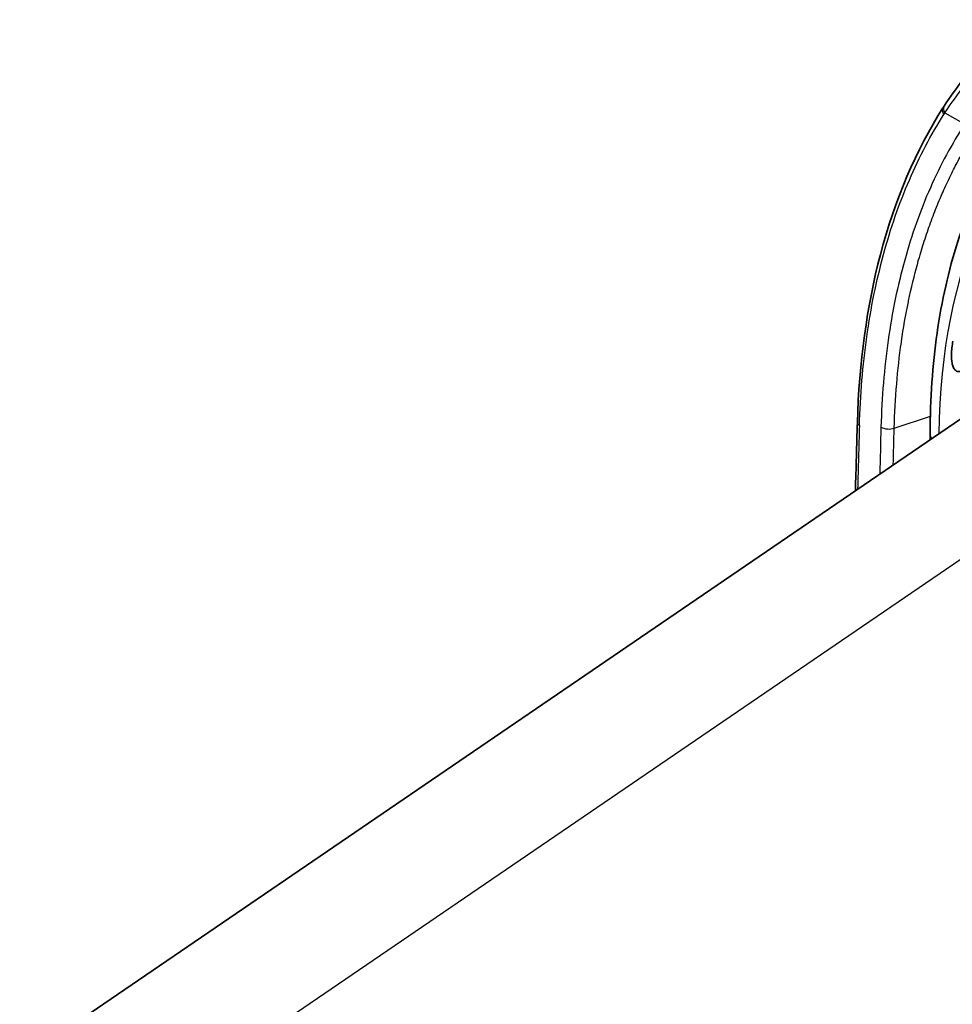
# Model space of a CAD drawing. Units: millimetres. Extents: x 43 to 6581, y 24 to 2272.
# Drawn here: x 774 to 818, y 563 to 609 of the extents above; entities that cross this region are included whole.
import ezdxf

# ---------------------------------------------------------------- set-up
doc = ezdxf.new("R2010")
doc.units = ezdxf.units.MM
doc.header["$LTSCALE"] = 3
doc.layers.add('Visible (ISO)', color=7, linetype='Continuous', lineweight=35)
doc.layers.add('Visible Narrow (ISO)', color=7, linetype='Continuous', lineweight=25)

msp = doc.modelspace()

# ---------------------------------------------------------------- linework, layer by layer
at = {"layer": 'Visible (ISO)'}
for p, q in [((823.088, 593.306), (774.251, 559.962)), ((817.355, 589.676), (817.355, 589.392))]:
    msp.add_line(p, q, dxfattribs=at)
for points, knots in [([(825.422, 608.148), (824.377, 607.473), (823.419, 606.66), (821.702, 604.786), (820.943, 603.726), (819.641, 601.395), (819.096, 600.125), (818.225, 597.406), (817.898, 595.958), (817.463, 592.917), (817.355, 591.324), (817.355, 589.676)], [5.5265457, 5.5265457, 5.5265457, 5.5265457, 5.6778736, 5.6778736, 5.8292016, 5.8292016, 5.9805295, 5.9805295, 6.1318574, 6.1318574, 6.2831853, 6.2831853, 6.2831853, 6.2831853]), ([(813.905, 590.194), (813.991, 593.02), (814.356, 595.716), (815.68, 600.747), (816.68, 603.095), (817.958, 605.094)], [0, 0, 0, 0, 1.534753, 1.534753, 3.159587, 3.159587, 3.159587, 3.159587]), ([(818.426, 594.059), (818.393, 593.857), (818.365, 593.627), (818.359, 593.286), (818.364, 593.142), (818.399, 592.956), (818.414, 592.898), (818.45, 592.808), (818.467, 592.773), (818.505, 592.718), (818.523, 592.696), (818.564, 592.661), (818.585, 592.647), (818.638, 592.623), (818.669, 592.616), (818.758, 592.61), (818.817, 592.624), (818.996, 592.688), (819.13, 592.784), (819.252, 592.887)], [-0.5008705, -0.5008705, -0.5008705, -0.5008705, -0.3567266, -0.3567266, -0.2785305, -0.2785305, -0.2467599, -0.2467599, -0.2265324, -0.2265324, -0.2110356, -0.2110356, -0.1951806, -0.1951806, -0.1718463, -0.1718463, -0.1229756, -0.1229756, -0.000001, -0.000001, -0.000001, -0.000001])]:
    msp.add_open_spline(points, degree=3, knots=knots, dxfattribs=at)
for points in [[(818.008, 605.171), (818.568, 606.029), (819.173, 606.821), (819.818, 607.541)], [(817.959, 605.095), (817.959, 605.095), (817.958, 605.095), (817.958, 605.094)], [(817.959, 605.095), (817.975, 605.121), (817.991, 605.146), (818.008, 605.171)], [(813.814, 586.974), (813.844, 588.047), (813.874, 589.12), (813.905, 590.194)], [(813.905, 590.194), (813.905, 590.194), (813.905, 590.194), (813.905, 590.194)]]:
    msp.add_open_spline(points, degree=3, dxfattribs=at)
at = {"layer": 'Visible Narrow (ISO)'}
for p, q in [((818.052, 604.858), (818.988, 604.317)), ((783.277, 559.488), (831.888, 592.679)), ((815.652, 589.931), (817.364, 590.497))]:
    msp.add_line(p, q, dxfattribs=at)
for centre, major_axis, ratio, start_param, end_param in [((845.043, 573.366), (-19.298, 33.425), 0.57735, 0.028759, 0.768079), ((818.291, 604.986), (-0.284, 0.185), 0.761048, 0, 1.175441), ((3332.058, 1789.45), (1838.275, 2817.183), 0.611498, 2.356986, 2.358066), ((3217.464, 1865.635), (-1707.096, -2905.673), 0.582361, 5.470407, 5.471203), ((815.383, 590.177), (0.508, -0.014), 0.558887, 3.942515, 5.286334), ((818.71, 589.676), (-1.355, 0), 0.57735, 0, 0.310659)]:
    msp.add_ellipse(centre, major_axis=major_axis, ratio=ratio, start_param=start_param, end_param=end_param, dxfattribs=at)
for points, knots in [([(818.052, 604.858), (818.636, 605.749), (819.266, 606.566), (820.616, 608.04), (821.335, 608.696), (822.097, 609.271)], [0, 0, 0, 0, 0.00739315, 0.00739315, 0.01478631, 0.01478631, 0.01478631, 0.01478631]), ([(817.958, 605.094), (817.935, 605.057), (817.923, 605.012), (817.927, 604.964), (817.931, 604.903), (817.959, 604.839), (818.004, 604.784)], [0.1037407, 0.1037407, 0.1037407, 0.1037407, 0.5, 0.5, 0.5, 1, 1, 1, 1]), ([(814.004, 590.055), (814.046, 591.504), (814.161, 592.907), (814.543, 595.617), (814.807, 596.915), (815.48, 599.397), (815.889, 600.571), (816.845, 602.788), (817.391, 603.824), (818.004, 604.784)], [0, 0, 0, 0, 0.00786359, 0.00786359, 0.01572718, 0.01572718, 0.02359077, 0.02359077, 0.03145436, 0.03145436, 0.03145436, 0.03145436]), ([(818.988, 604.317), (818.683, 603.854), (818.395, 603.371), (817.852, 602.37), (817.598, 601.851), (816.887, 600.242), (816.48, 599.095), (815.98, 597.286), (815.831, 596.668), (815.57, 595.402), (815.457, 594.753), (815.176, 592.771), (815.062, 591.401), (815.024, 589.983)], [0, 0, 0, 0, 0.00384998, 0.00384998, 0.00769996, 0.00769996, 0.01539993, 0.01539993, 0.01924991, 0.01924991, 0.02309989, 0.02309989, 0.03079985, 0.03079985, 0.03079985, 0.03079985]), ([(815.652, 589.931), (815.671, 590.641), (815.71, 591.339), (815.767, 592.024), (815.823, 592.692), (815.896, 593.348), (815.988, 593.992), (815.99, 594.005), (815.992, 594.018), (815.993, 594.032), (816.085, 594.671), (816.194, 595.299), (816.321, 595.911), (816.324, 595.926), (816.327, 595.941), (816.33, 595.955), (816.457, 596.566), (816.601, 597.161), (816.762, 597.743), (816.766, 597.76), (816.771, 597.778), (816.776, 597.795), (816.86, 598.095), (816.948, 598.391), (817.04, 598.683), (817.133, 598.976), (817.231, 599.265), (817.332, 599.55), (817.384, 599.692), (817.436, 599.834), (817.489, 599.975), (817.543, 600.116), (817.597, 600.256), (817.653, 600.395), (817.709, 600.534), (817.765, 600.672), (817.823, 600.808), (817.869, 600.915), (817.915, 601.022), (817.961, 601.127), (817.974, 601.156), (817.987, 601.185), (818, 601.214), (818.12, 601.483), (818.244, 601.746), (818.373, 602.006), (818.484, 602.229), (818.598, 602.448), (818.715, 602.664), (818.734, 602.699), (818.753, 602.734), (818.772, 602.769), (819.023, 603.226), (819.289, 603.669), (819.569, 604.094)], [0, 0, 0, 0, 0.00384349, 0.00384349, 0.00384349, 0.00758698, 0.00758698, 0.00758698, 0.00766492, 0.00766492, 0.00766492, 0.01138047, 0.01138047, 0.01138047, 0.01146966, 0.01146966, 0.01146966, 0.01517396, 0.01517396, 0.01517396, 0.01528451, 0.01528451, 0.01528451, 0.01719841, 0.01719841, 0.01719841, 0.01911752, 0.01911752, 0.01911752, 0.02007882, 0.02007882, 0.02007882, 0.02104117, 0.02104117, 0.02104117, 0.02200449, 0.02200449, 0.02200449, 0.02276094, 0.02276094, 0.02276094, 0.02296865, 0.02296865, 0.02296865, 0.02489621, 0.02489621, 0.02489621, 0.02655443, 0.02655443, 0.02655443, 0.02682164, 0.02682164, 0.02682164, 0.03034793, 0.03034793, 0.03034793, 0.03034793]), ([(813.905, 590.194), (813.905, 590.184), (813.905, 590.175), (813.908, 590.166), (813.917, 590.124), (813.952, 590.085), (814.004, 590.055)], [0.3854137, 0.3854137, 0.3854137, 0.3854137, 0.5, 0.5, 0.5, 1, 1, 1, 1])]:
    msp.add_open_spline(points, degree=3, knots=knots, dxfattribs=at)
for points in [[(818.004, 604.784), (818.02, 604.809), (818.036, 604.833), (818.052, 604.858)], [(815.605, 588.197), (815.62, 588.775), (815.636, 589.353), (815.652, 589.931)]]:
    msp.add_open_spline(points, degree=3, dxfattribs=at)

doc.saveas('drawing.dxf')
